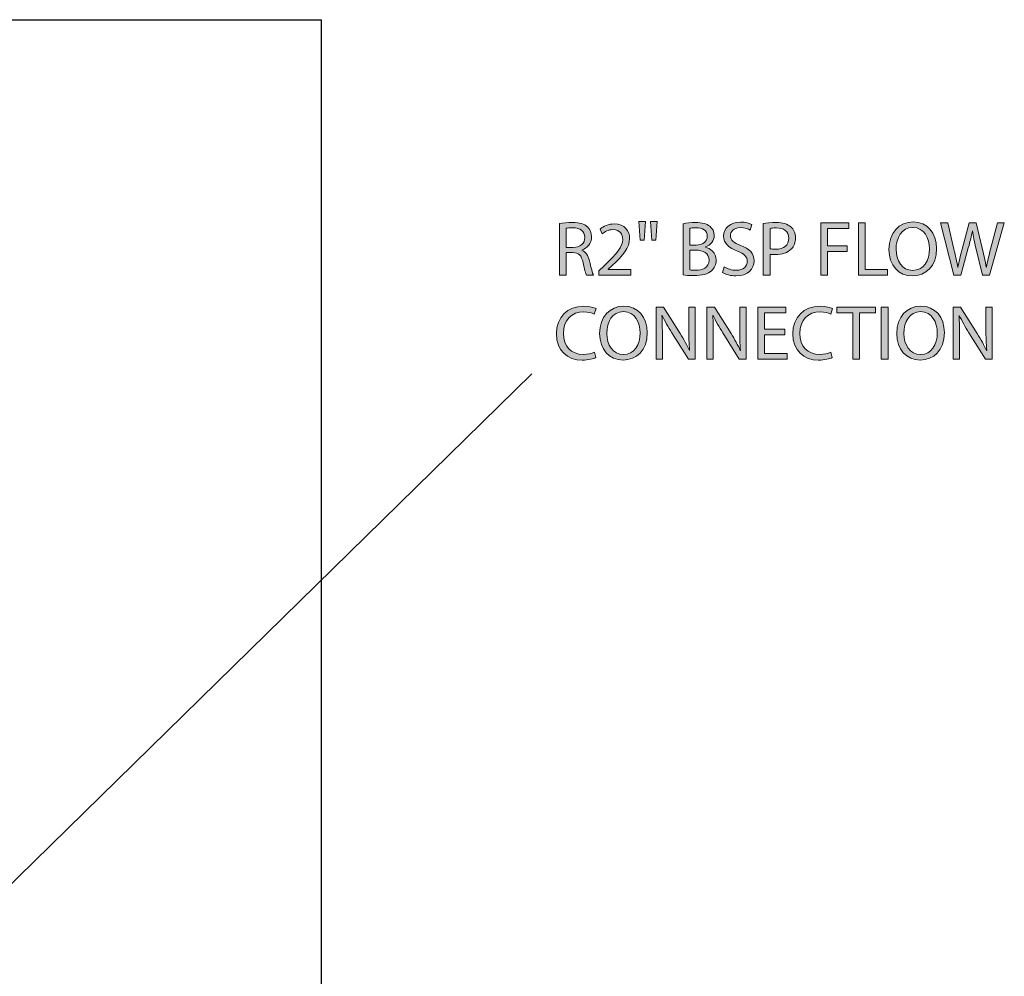
# Model space of a CAD drawing. Units: inches. Extents: x 2 to 209, y 23 to 274.
# Drawn here: x 135 to 187, y 223 to 274 of the extents above; entities that cross this region are included whole.
import ezdxf

# ---------------------------------------------------------------- set-up
doc = ezdxf.new("R2010")
doc.units = ezdxf.units.IN
doc.header["$MEASUREMENT"] = 0
doc.layers.add('PLANNING', color=7, linetype='Continuous')
doc.layers.add('STELTXT', color=7, linetype='Continuous')

# ---------------------------------------------------------------- blocks, each defined once
blk = doc.blocks.new('block 2')
at = {"layer": 'STELTXT', "color": 144, "lineweight": 25, "true_color": 0x0078c1}
blk.add_lwpolyline([(116.09, 210.357), (161.702, 255.029)], dxfattribs=at)
blk = doc.blocks.new('block 30')
at = {"layer": 'STELTXT', "true_color": 0x0078c1}
h = blk.add_hatch(color=144, dxfattribs=at)
h.dxf.hatch_style = 2
edge = h.paths.add_edge_path()
edge.add_spline(control_points=[(165.081, 255.886), (164.954, 255.82), (164.688, 255.755), (164.353, 255.755), (163.576, 255.755), (162.995, 256.246), (162.995, 257.154), (162.995, 258.021), (163.58, 258.602), (164.435, 258.602), (164.774, 258.602), (164.995, 258.529), (165.089, 258.479), (165.089, 258.479), (164.999, 258.189), (164.999, 258.189), (164.868, 258.254), (164.676, 258.304), (164.447, 258.304), (163.801, 258.304), (163.371, 257.89), (163.371, 257.166), (163.371, 256.487), (163.76, 256.057), (164.426, 256.057), (164.647, 256.057), (164.868, 256.103), (165.011, 256.172), (165.011, 256.172), (165.081, 255.886), (165.081, 255.886)], knot_values=[0, 0, 0, 0, 1, 1, 1, 2, 2, 2, 3, 3, 3, 4, 4, 4, 5, 5, 5, 6, 6, 6, 7, 7, 7, 8, 8, 8, 9, 9, 9, 10, 10, 10, 10], degree=3, periodic=1)
h = blk.add_hatch(color=144, dxfattribs=at)
h.dxf.hatch_style = 2
edge = h.paths.add_edge_path()
edge.add_spline(control_points=[(167.801, 257.207), (167.801, 256.262), (167.224, 255.755), (166.52, 255.755), (165.788, 255.755), (165.281, 256.323), (165.281, 257.158), (165.281, 258.034), (165.82, 258.606), (166.557, 258.606), (167.314, 258.606), (167.801, 258.029), (167.801, 257.207)], knot_values=[0, 0, 0, 0, 1, 1, 1, 2, 2, 2, 3, 3, 3, 4, 4, 4, 4], degree=3, periodic=1)
edge = h.paths.add_edge_path()
edge.add_spline(control_points=[(165.657, 257.166), (165.657, 256.573), (165.976, 256.045), (166.54, 256.045), (167.105, 256.045), (167.424, 256.565), (167.424, 257.191), (167.424, 257.743), (167.138, 258.316), (166.545, 258.316), (165.951, 258.316), (165.657, 257.768), (165.657, 257.166)], knot_values=[0, 0, 0, 0, 1, 1, 1, 2, 2, 2, 3, 3, 3, 4, 4, 4, 4], degree=3, periodic=1)
h = blk.add_hatch(color=144, dxfattribs=at)
h.dxf.hatch_style = 2
edge = h.paths.add_edge_path()
edge.add_spline(control_points=[(168.262, 255.8), (168.262, 255.8), (168.262, 258.557), (168.262, 258.557), (168.262, 258.557), (168.654, 258.557), (168.654, 258.557), (168.654, 258.557), (169.534, 257.162), (169.534, 257.162), (169.734, 256.839), (169.898, 256.548), (170.025, 256.266), (170.025, 256.266), (170.037, 256.27), (170.037, 256.27), (170.004, 256.638), (169.996, 256.974), (169.996, 257.403), (169.996, 257.403), (169.996, 258.557), (169.996, 258.557), (169.996, 258.557), (170.332, 258.557), (170.332, 258.557), (170.332, 258.557), (170.332, 255.8), (170.332, 255.8), (170.332, 255.8), (169.972, 255.8), (169.972, 255.8), (169.972, 255.8), (169.096, 257.199), (169.096, 257.199), (168.904, 257.506), (168.72, 257.821), (168.585, 258.119), (168.585, 258.119), (168.573, 258.115), (168.573, 258.115), (168.593, 257.768), (168.597, 257.436), (168.597, 256.978), (168.597, 256.978), (168.597, 255.8), (168.597, 255.8), (168.597, 255.8), (168.262, 255.8), (168.262, 255.8)], knot_values=[0, 0, 0, 0, 1, 1, 1, 2, 2, 2, 3, 3, 3, 4, 4, 4, 5, 5, 5, 6, 6, 6, 7, 7, 7, 8, 8, 8, 9, 9, 9, 10, 10, 10, 11, 11, 11, 12, 12, 12, 13, 13, 13, 14, 14, 14, 15, 15, 15, 16, 16, 16, 16], degree=3, periodic=1)
h = blk.add_hatch(color=144, dxfattribs=at)
h.dxf.hatch_style = 2
edge = h.paths.add_edge_path()
edge.add_spline(control_points=[(170.953, 255.8), (170.953, 255.8), (170.953, 258.557), (170.953, 258.557), (170.953, 258.557), (171.345, 258.557), (171.345, 258.557), (171.345, 258.557), (172.225, 257.162), (172.225, 257.162), (172.425, 256.839), (172.589, 256.548), (172.716, 256.266), (172.716, 256.266), (172.728, 256.27), (172.728, 256.27), (172.695, 256.638), (172.687, 256.974), (172.687, 257.403), (172.687, 257.403), (172.687, 258.557), (172.687, 258.557), (172.687, 258.557), (173.022, 258.557), (173.022, 258.557), (173.022, 258.557), (173.022, 255.8), (173.022, 255.8), (173.022, 255.8), (172.662, 255.8), (172.662, 255.8), (172.662, 255.8), (171.787, 257.199), (171.787, 257.199), (171.595, 257.506), (171.411, 257.821), (171.276, 258.119), (171.276, 258.119), (171.263, 258.115), (171.263, 258.115), (171.284, 257.768), (171.288, 257.436), (171.288, 256.978), (171.288, 256.978), (171.288, 255.8), (171.288, 255.8), (171.288, 255.8), (170.953, 255.8), (170.953, 255.8)], knot_values=[0, 0, 0, 0, 1, 1, 1, 2, 2, 2, 3, 3, 3, 4, 4, 4, 5, 5, 5, 6, 6, 6, 7, 7, 7, 8, 8, 8, 9, 9, 9, 10, 10, 10, 11, 11, 11, 12, 12, 12, 13, 13, 13, 14, 14, 14, 15, 15, 15, 16, 16, 16, 16], degree=3, periodic=1)
h = blk.add_hatch(color=144, dxfattribs=at)
h.dxf.hatch_style = 2
h.paths.add_polyline_path([(175.067, 257.092), (173.999, 257.092), (173.999, 256.098), (175.193, 256.098), (175.193, 255.8), (173.639, 255.8), (173.639, 258.557), (175.132, 258.557), (175.132, 258.258), (173.999, 258.258), (173.999, 257.387), (175.067, 257.387)])
h = blk.add_hatch(color=144, dxfattribs=at)
h.dxf.hatch_style = 2
edge = h.paths.add_edge_path()
edge.add_spline(control_points=[(177.578, 255.886), (177.451, 255.82), (177.185, 255.755), (176.849, 255.755), (176.072, 255.755), (175.491, 256.246), (175.491, 257.154), (175.491, 258.021), (176.076, 258.602), (176.931, 258.602), (177.271, 258.602), (177.492, 258.529), (177.586, 258.479), (177.586, 258.479), (177.496, 258.189), (177.496, 258.189), (177.365, 258.254), (177.173, 258.304), (176.944, 258.304), (176.297, 258.304), (175.868, 257.89), (175.868, 257.166), (175.868, 256.487), (176.256, 256.057), (176.923, 256.057), (177.144, 256.057), (177.365, 256.103), (177.508, 256.172), (177.508, 256.172), (177.578, 255.886), (177.578, 255.886)], knot_values=[0, 0, 0, 0, 1, 1, 1, 2, 2, 2, 3, 3, 3, 4, 4, 4, 5, 5, 5, 6, 6, 6, 7, 7, 7, 8, 8, 8, 9, 9, 9, 10, 10, 10, 10], degree=3, periodic=1)
h = blk.add_hatch(color=144, dxfattribs=at)
h.dxf.hatch_style = 2
h.paths.add_polyline_path([(178.665, 258.254), (177.826, 258.254), (177.826, 258.557), (179.868, 258.557), (179.868, 258.254), (179.025, 258.254), (179.025, 255.8), (178.665, 255.8)])
h = blk.add_hatch(color=144, dxfattribs=at)
h.dxf.hatch_style = 2
h.paths.add_polyline_path([(180.53, 258.557), (180.53, 255.8), (180.17, 255.8), (180.17, 258.557)])
h = blk.add_hatch(color=144, dxfattribs=at)
h.dxf.hatch_style = 2
edge = h.paths.add_edge_path()
edge.add_spline(control_points=[(183.507, 257.207), (183.507, 256.262), (182.93, 255.755), (182.227, 255.755), (181.495, 255.755), (180.987, 256.323), (180.987, 257.158), (180.987, 258.034), (181.527, 258.606), (182.264, 258.606), (183.021, 258.606), (183.507, 258.029), (183.507, 257.207)], knot_values=[0, 0, 0, 0, 1, 1, 1, 2, 2, 2, 3, 3, 3, 4, 4, 4, 4], degree=3, periodic=1)
edge = h.paths.add_edge_path()
edge.add_spline(control_points=[(181.364, 257.166), (181.364, 256.573), (181.683, 256.045), (182.247, 256.045), (182.812, 256.045), (183.131, 256.565), (183.131, 257.191), (183.131, 257.743), (182.845, 258.316), (182.251, 258.316), (181.658, 258.316), (181.364, 257.768), (181.364, 257.166)], knot_values=[0, 0, 0, 0, 1, 1, 1, 2, 2, 2, 3, 3, 3, 4, 4, 4, 4], degree=3, periodic=1)
h = blk.add_hatch(color=144, dxfattribs=at)
h.dxf.hatch_style = 2
edge = h.paths.add_edge_path()
edge.add_spline(control_points=[(183.968, 255.8), (183.968, 255.8), (183.968, 258.557), (183.968, 258.557), (183.968, 258.557), (184.361, 258.557), (184.361, 258.557), (184.361, 258.557), (185.241, 257.162), (185.241, 257.162), (185.441, 256.839), (185.605, 256.548), (185.732, 256.266), (185.732, 256.266), (185.744, 256.27), (185.744, 256.27), (185.711, 256.638), (185.703, 256.974), (185.703, 257.403), (185.703, 257.403), (185.703, 258.557), (185.703, 258.557), (185.703, 258.557), (186.039, 258.557), (186.039, 258.557), (186.039, 258.557), (186.039, 255.8), (186.039, 255.8), (186.039, 255.8), (185.679, 255.8), (185.679, 255.8), (185.679, 255.8), (184.803, 257.199), (184.803, 257.199), (184.611, 257.506), (184.427, 257.821), (184.292, 258.119), (184.292, 258.119), (184.28, 258.115), (184.28, 258.115), (184.3, 257.768), (184.304, 257.436), (184.304, 256.978), (184.304, 256.978), (184.304, 255.8), (184.304, 255.8), (184.304, 255.8), (183.968, 255.8), (183.968, 255.8)], knot_values=[0, 0, 0, 0, 1, 1, 1, 2, 2, 2, 3, 3, 3, 4, 4, 4, 5, 5, 5, 6, 6, 6, 7, 7, 7, 8, 8, 8, 9, 9, 9, 10, 10, 10, 11, 11, 11, 12, 12, 12, 13, 13, 13, 14, 14, 14, 15, 15, 15, 16, 16, 16, 16], degree=3, periodic=1)
at = {"layer": 'STELTXT', "lineweight": 0}
for points in [[(175.067, 257.092), (173.999, 257.092), (173.999, 256.098), (175.193, 256.098), (175.193, 255.8), (173.639, 255.8), (173.639, 258.557), (175.132, 258.557), (175.132, 258.258), (173.999, 258.258), (173.999, 257.387), (175.067, 257.387), (175.067, 257.092)], [(178.665, 258.254), (177.826, 258.254), (177.826, 258.557), (179.868, 258.557), (179.868, 258.254), (179.025, 258.254), (179.025, 255.8), (178.665, 255.8), (178.665, 258.254)], [(180.53, 258.557), (180.53, 255.8), (180.17, 255.8), (180.17, 258.557), (180.53, 258.557)]]:
    blk.add_lwpolyline(points, dxfattribs=at)
for points, knots in [([(165.081, 255.886), (164.954, 255.82), (164.688, 255.755), (164.353, 255.755), (163.576, 255.755), (162.995, 256.246), (162.995, 257.154), (162.995, 258.021), (163.58, 258.602), (164.435, 258.602), (164.774, 258.602), (164.995, 258.529), (165.089, 258.479), (165.089, 258.479), (164.999, 258.189), (164.999, 258.189), (164.868, 258.254), (164.676, 258.304), (164.447, 258.304), (163.801, 258.304), (163.371, 257.89), (163.371, 257.166), (163.371, 256.487), (163.76, 256.057), (164.426, 256.057), (164.647, 256.057), (164.868, 256.103), (165.011, 256.172), (165.011, 256.172), (165.081, 255.886), (165.081, 255.886)], [0, 0, 0, 0, 1, 1, 1, 2, 2, 2, 3, 3, 3, 4, 4, 4, 5, 5, 5, 6, 6, 6, 7, 7, 7, 8, 8, 8, 9, 9, 9, 10, 10, 10, 10]), ([(167.801, 257.207), (167.801, 256.262), (167.224, 255.755), (166.52, 255.755), (165.788, 255.755), (165.281, 256.323), (165.281, 257.158), (165.281, 258.034), (165.82, 258.606), (166.557, 258.606), (167.314, 258.606), (167.801, 258.029), (167.801, 257.207)], [0, 0, 0, 0, 1, 1, 1, 2, 2, 2, 3, 3, 3, 4, 4, 4, 4]), ([(165.657, 257.166), (165.657, 256.573), (165.976, 256.045), (166.54, 256.045), (167.105, 256.045), (167.424, 256.565), (167.424, 257.191), (167.424, 257.743), (167.138, 258.316), (166.545, 258.316), (165.951, 258.316), (165.657, 257.768), (165.657, 257.166)], [0, 0, 0, 0, 1, 1, 1, 2, 2, 2, 3, 3, 3, 4, 4, 4, 4]), ([(168.262, 255.8), (168.262, 255.8), (168.262, 258.557), (168.262, 258.557), (168.262, 258.557), (168.654, 258.557), (168.654, 258.557), (168.654, 258.557), (169.534, 257.162), (169.534, 257.162), (169.734, 256.839), (169.898, 256.548), (170.025, 256.266), (170.025, 256.266), (170.037, 256.27), (170.037, 256.27), (170.004, 256.638), (169.996, 256.974), (169.996, 257.403), (169.996, 257.403), (169.996, 258.557), (169.996, 258.557), (169.996, 258.557), (170.332, 258.557), (170.332, 258.557), (170.332, 258.557), (170.332, 255.8), (170.332, 255.8), (170.332, 255.8), (169.972, 255.8), (169.972, 255.8), (169.972, 255.8), (169.096, 257.199), (169.096, 257.199), (168.904, 257.506), (168.72, 257.821), (168.585, 258.119), (168.585, 258.119), (168.573, 258.115), (168.573, 258.115), (168.593, 257.768), (168.597, 257.436), (168.597, 256.978), (168.597, 256.978), (168.597, 255.8), (168.597, 255.8), (168.597, 255.8), (168.262, 255.8), (168.262, 255.8)], [0, 0, 0, 0, 1, 1, 1, 2, 2, 2, 3, 3, 3, 4, 4, 4, 5, 5, 5, 6, 6, 6, 7, 7, 7, 8, 8, 8, 9, 9, 9, 10, 10, 10, 11, 11, 11, 12, 12, 12, 13, 13, 13, 14, 14, 14, 15, 15, 15, 16, 16, 16, 16]), ([(170.953, 255.8), (170.953, 255.8), (170.953, 258.557), (170.953, 258.557), (170.953, 258.557), (171.345, 258.557), (171.345, 258.557), (171.345, 258.557), (172.225, 257.162), (172.225, 257.162), (172.425, 256.839), (172.589, 256.548), (172.716, 256.266), (172.716, 256.266), (172.728, 256.27), (172.728, 256.27), (172.695, 256.638), (172.687, 256.974), (172.687, 257.403), (172.687, 257.403), (172.687, 258.557), (172.687, 258.557), (172.687, 258.557), (173.022, 258.557), (173.022, 258.557), (173.022, 258.557), (173.022, 255.8), (173.022, 255.8), (173.022, 255.8), (172.662, 255.8), (172.662, 255.8), (172.662, 255.8), (171.787, 257.199), (171.787, 257.199), (171.595, 257.506), (171.411, 257.821), (171.276, 258.119), (171.276, 258.119), (171.263, 258.115), (171.263, 258.115), (171.284, 257.768), (171.288, 257.436), (171.288, 256.978), (171.288, 256.978), (171.288, 255.8), (171.288, 255.8), (171.288, 255.8), (170.953, 255.8), (170.953, 255.8)], [0, 0, 0, 0, 1, 1, 1, 2, 2, 2, 3, 3, 3, 4, 4, 4, 5, 5, 5, 6, 6, 6, 7, 7, 7, 8, 8, 8, 9, 9, 9, 10, 10, 10, 11, 11, 11, 12, 12, 12, 13, 13, 13, 14, 14, 14, 15, 15, 15, 16, 16, 16, 16]), ([(177.578, 255.886), (177.451, 255.82), (177.185, 255.755), (176.849, 255.755), (176.072, 255.755), (175.491, 256.246), (175.491, 257.154), (175.491, 258.021), (176.076, 258.602), (176.931, 258.602), (177.271, 258.602), (177.492, 258.529), (177.586, 258.479), (177.586, 258.479), (177.496, 258.189), (177.496, 258.189), (177.365, 258.254), (177.173, 258.304), (176.944, 258.304), (176.297, 258.304), (175.868, 257.89), (175.868, 257.166), (175.868, 256.487), (176.256, 256.057), (176.923, 256.057), (177.144, 256.057), (177.365, 256.103), (177.508, 256.172), (177.508, 256.172), (177.578, 255.886), (177.578, 255.886)], [0, 0, 0, 0, 1, 1, 1, 2, 2, 2, 3, 3, 3, 4, 4, 4, 5, 5, 5, 6, 6, 6, 7, 7, 7, 8, 8, 8, 9, 9, 9, 10, 10, 10, 10]), ([(183.507, 257.207), (183.507, 256.262), (182.93, 255.755), (182.227, 255.755), (181.495, 255.755), (180.987, 256.323), (180.987, 257.158), (180.987, 258.034), (181.527, 258.606), (182.264, 258.606), (183.021, 258.606), (183.507, 258.029), (183.507, 257.207)], [0, 0, 0, 0, 1, 1, 1, 2, 2, 2, 3, 3, 3, 4, 4, 4, 4]), ([(181.364, 257.166), (181.364, 256.573), (181.683, 256.045), (182.247, 256.045), (182.812, 256.045), (183.131, 256.565), (183.131, 257.191), (183.131, 257.743), (182.845, 258.316), (182.251, 258.316), (181.658, 258.316), (181.364, 257.768), (181.364, 257.166)], [0, 0, 0, 0, 1, 1, 1, 2, 2, 2, 3, 3, 3, 4, 4, 4, 4]), ([(183.968, 255.8), (183.968, 255.8), (183.968, 258.557), (183.968, 258.557), (183.968, 258.557), (184.361, 258.557), (184.361, 258.557), (184.361, 258.557), (185.241, 257.162), (185.241, 257.162), (185.441, 256.839), (185.605, 256.548), (185.732, 256.266), (185.732, 256.266), (185.744, 256.27), (185.744, 256.27), (185.711, 256.638), (185.703, 256.974), (185.703, 257.403), (185.703, 257.403), (185.703, 258.557), (185.703, 258.557), (185.703, 258.557), (186.039, 258.557), (186.039, 258.557), (186.039, 258.557), (186.039, 255.8), (186.039, 255.8), (186.039, 255.8), (185.679, 255.8), (185.679, 255.8), (185.679, 255.8), (184.803, 257.199), (184.803, 257.199), (184.611, 257.506), (184.427, 257.821), (184.292, 258.119), (184.292, 258.119), (184.28, 258.115), (184.28, 258.115), (184.3, 257.768), (184.304, 257.436), (184.304, 256.978), (184.304, 256.978), (184.304, 255.8), (184.304, 255.8), (184.304, 255.8), (183.968, 255.8), (183.968, 255.8)], [0, 0, 0, 0, 1, 1, 1, 2, 2, 2, 3, 3, 3, 4, 4, 4, 5, 5, 5, 6, 6, 6, 7, 7, 7, 8, 8, 8, 9, 9, 9, 10, 10, 10, 11, 11, 11, 12, 12, 12, 13, 13, 13, 14, 14, 14, 15, 15, 15, 16, 16, 16, 16])]:
    blk.add_open_spline(points, degree=3, knots=knots, dxfattribs=at)
blk = doc.blocks.new('block 29')
at = {"layer": 'STELTXT'}
blk.add_blockref('block 30', (0, 0), dxfattribs=at)
blk = doc.blocks.new('block 32')
at = {"layer": 'STELTXT', "true_color": 0x0078c1}
h = blk.add_hatch(color=144, dxfattribs=at)
h.dxf.hatch_style = 2
edge = h.paths.add_edge_path()
edge.add_spline(control_points=[(163.158, 262.969), (163.338, 263.002), (163.6, 263.026), (163.842, 263.026), (164.222, 263.026), (164.472, 262.953), (164.639, 262.802), (164.774, 262.679), (164.856, 262.491), (164.856, 262.274), (164.856, 261.914), (164.627, 261.672), (164.341, 261.574), (164.341, 261.574), (164.341, 261.562), (164.341, 261.562), (164.549, 261.488), (164.676, 261.292), (164.741, 261.006), (164.832, 260.621), (164.897, 260.355), (164.954, 260.249), (164.954, 260.249), (164.586, 260.249), (164.586, 260.249), (164.541, 260.331), (164.48, 260.564), (164.406, 260.907), (164.324, 261.288), (164.173, 261.431), (163.85, 261.443), (163.85, 261.443), (163.514, 261.443), (163.514, 261.443), (163.514, 261.443), (163.514, 260.249), (163.514, 260.249), (163.514, 260.249), (163.158, 260.249), (163.158, 260.249), (163.158, 260.249), (163.158, 262.969), (163.158, 262.969)], knot_values=[0, 0, 0, 0, 1, 1, 1, 2, 2, 2, 3, 3, 3, 4, 4, 4, 5, 5, 5, 6, 6, 6, 7, 7, 7, 8, 8, 8, 9, 9, 9, 10, 10, 10, 11, 11, 11, 12, 12, 12, 13, 13, 13, 14, 14, 14, 14], degree=3, periodic=1)
edge = h.paths.add_edge_path()
edge.add_spline(control_points=[(163.514, 261.713), (163.514, 261.713), (163.878, 261.713), (163.878, 261.713), (164.259, 261.713), (164.5, 261.922), (164.5, 262.237), (164.5, 262.593), (164.243, 262.748), (163.866, 262.748), (163.694, 262.748), (163.576, 262.736), (163.514, 262.72), (163.514, 262.72), (163.514, 261.713), (163.514, 261.713)], knot_values=[0, 0, 0, 0, 1, 1, 1, 2, 2, 2, 3, 3, 3, 4, 4, 4, 5, 5, 5, 5], degree=3, periodic=1)
h = blk.add_hatch(color=144, dxfattribs=at)
h.dxf.hatch_style = 2
edge = h.paths.add_edge_path()
edge.add_spline(control_points=[(165.232, 260.249), (165.232, 260.249), (165.232, 260.47), (165.232, 260.47), (165.232, 260.47), (165.514, 260.744), (165.514, 260.744), (166.193, 261.39), (166.504, 261.734), (166.504, 262.135), (166.504, 262.405), (166.377, 262.654), (165.98, 262.654), (165.739, 262.654), (165.538, 262.531), (165.416, 262.429), (165.416, 262.429), (165.301, 262.683), (165.301, 262.683), (165.481, 262.834), (165.747, 262.953), (166.05, 262.953), (166.622, 262.953), (166.864, 262.56), (166.864, 262.18), (166.864, 261.689), (166.508, 261.292), (165.947, 260.752), (165.947, 260.752), (165.739, 260.556), (165.739, 260.556), (165.739, 260.556), (165.739, 260.547), (165.739, 260.547), (165.739, 260.547), (166.929, 260.547), (166.929, 260.547), (166.929, 260.547), (166.929, 260.249), (166.929, 260.249), (166.929, 260.249), (165.232, 260.249), (165.232, 260.249)], knot_values=[0, 0, 0, 0, 1, 1, 1, 2, 2, 2, 3, 3, 3, 4, 4, 4, 5, 5, 5, 6, 6, 6, 7, 7, 7, 8, 8, 8, 9, 9, 9, 10, 10, 10, 11, 11, 11, 12, 12, 12, 13, 13, 13, 14, 14, 14, 14], degree=3, periodic=1)
h = blk.add_hatch(color=144, dxfattribs=at)
h.dxf.hatch_style = 2
h.paths.add_polyline_path([(167.71, 263.08), (167.64, 262.098), (167.419, 262.098), (167.354, 263.08)])
h.paths.add_polyline_path([(168.319, 263.08), (168.25, 262.098), (168.033, 262.098), (167.963, 263.08)])
h = blk.add_hatch(color=144, dxfattribs=at)
h.dxf.hatch_style = 2
edge = h.paths.add_edge_path()
edge.add_spline(control_points=[(169.701, 262.965), (169.856, 263.002), (170.106, 263.026), (170.351, 263.026), (170.707, 263.026), (170.936, 262.965), (171.104, 262.826), (171.247, 262.72), (171.337, 262.556), (171.337, 262.339), (171.337, 262.069), (171.158, 261.836), (170.871, 261.734), (170.871, 261.734), (170.871, 261.721), (170.871, 261.721), (171.133, 261.66), (171.44, 261.443), (171.44, 261.034), (171.44, 260.797), (171.346, 260.613), (171.202, 260.482), (171.014, 260.306), (170.703, 260.224), (170.253, 260.224), (170.008, 260.224), (169.82, 260.24), (169.701, 260.257), (169.701, 260.257), (169.701, 262.965), (169.701, 262.965)], knot_values=[0, 0, 0, 0, 1, 1, 1, 2, 2, 2, 3, 3, 3, 4, 4, 4, 5, 5, 5, 6, 6, 6, 7, 7, 7, 8, 8, 8, 9, 9, 9, 10, 10, 10, 10], degree=3, periodic=1)
edge = h.paths.add_edge_path()
edge.add_spline(control_points=[(170.057, 261.836), (170.057, 261.836), (170.38, 261.836), (170.38, 261.836), (170.752, 261.836), (170.973, 262.036), (170.973, 262.302), (170.973, 262.622), (170.732, 262.753), (170.372, 262.753), (170.208, 262.753), (170.114, 262.74), (170.057, 262.728), (170.057, 262.728), (170.057, 261.836), (170.057, 261.836)], knot_values=[0, 0, 0, 0, 1, 1, 1, 2, 2, 2, 3, 3, 3, 4, 4, 4, 5, 5, 5, 5], degree=3, periodic=1)
edge = h.paths.add_edge_path()
edge.add_spline(control_points=[(170.057, 260.519), (170.131, 260.506), (170.229, 260.502), (170.355, 260.502), (170.724, 260.502), (171.063, 260.637), (171.063, 261.038), (171.063, 261.41), (170.74, 261.57), (170.351, 261.57), (170.351, 261.57), (170.057, 261.57), (170.057, 261.57), (170.057, 261.57), (170.057, 260.519), (170.057, 260.519)], knot_values=[0, 0, 0, 0, 1, 1, 1, 2, 2, 2, 3, 3, 3, 4, 4, 4, 5, 5, 5, 5], degree=3, periodic=1)
h = blk.add_hatch(color=144, dxfattribs=at)
h.dxf.hatch_style = 2
edge = h.paths.add_edge_path()
edge.add_spline(control_points=[(171.872, 260.682), (172.032, 260.58), (172.261, 260.502), (172.507, 260.502), (172.871, 260.502), (173.083, 260.695), (173.083, 260.973), (173.083, 261.226), (172.936, 261.378), (172.564, 261.517), (172.114, 261.68), (171.836, 261.918), (171.836, 262.302), (171.836, 262.732), (172.191, 263.051), (172.727, 263.051), (173.005, 263.051), (173.214, 262.985), (173.333, 262.916), (173.333, 262.916), (173.235, 262.625), (173.235, 262.625), (173.149, 262.679), (172.965, 262.756), (172.715, 262.756), (172.339, 262.756), (172.196, 262.531), (172.196, 262.343), (172.196, 262.086), (172.363, 261.959), (172.744, 261.811), (173.21, 261.632), (173.443, 261.407), (173.443, 261.001), (173.443, 260.576), (173.133, 260.204), (172.482, 260.204), (172.216, 260.204), (171.925, 260.286), (171.778, 260.384), (171.778, 260.384), (171.872, 260.682), (171.872, 260.682)], knot_values=[0, 0, 0, 0, 1, 1, 1, 2, 2, 2, 3, 3, 3, 4, 4, 4, 5, 5, 5, 6, 6, 6, 7, 7, 7, 8, 8, 8, 9, 9, 9, 10, 10, 10, 11, 11, 11, 12, 12, 12, 13, 13, 13, 14, 14, 14, 14], degree=3, periodic=1)
h = blk.add_hatch(color=144, dxfattribs=at)
h.dxf.hatch_style = 2
edge = h.paths.add_edge_path()
edge.add_spline(control_points=[(173.934, 262.973), (174.105, 263.002), (174.33, 263.026), (174.617, 263.026), (174.968, 263.026), (175.226, 262.945), (175.39, 262.797), (175.537, 262.666), (175.631, 262.466), (175.631, 262.221), (175.631, 261.971), (175.558, 261.775), (175.418, 261.632), (175.226, 261.431), (174.923, 261.329), (174.576, 261.329), (174.469, 261.329), (174.371, 261.333), (174.289, 261.353), (174.289, 261.353), (174.289, 260.249), (174.289, 260.249), (174.289, 260.249), (173.934, 260.249), (173.934, 260.249), (173.934, 260.249), (173.934, 262.973), (173.934, 262.973)], knot_values=[0, 0, 0, 0, 1, 1, 1, 2, 2, 2, 3, 3, 3, 4, 4, 4, 5, 5, 5, 6, 6, 6, 7, 7, 7, 8, 8, 8, 9, 9, 9, 9], degree=3, periodic=1)
edge = h.paths.add_edge_path()
edge.add_spline(control_points=[(174.289, 261.644), (174.367, 261.623), (174.465, 261.615), (174.584, 261.615), (175.014, 261.615), (175.275, 261.828), (175.275, 262.2), (175.275, 262.568), (175.014, 262.744), (174.625, 262.744), (174.469, 262.744), (174.351, 262.732), (174.289, 262.716), (174.289, 262.716), (174.289, 261.644), (174.289, 261.644)], knot_values=[0, 0, 0, 0, 1, 1, 1, 2, 2, 2, 3, 3, 3, 4, 4, 4, 5, 5, 5, 5], degree=3, periodic=1)
h = blk.add_hatch(color=144, dxfattribs=at)
h.dxf.hatch_style = 2
h.paths.add_polyline_path([(176.972, 263.006), (178.457, 263.006), (178.457, 262.707), (177.332, 262.707), (177.332, 261.791), (178.371, 261.791), (178.371, 261.497), (177.332, 261.497), (177.332, 260.249), (176.972, 260.249)])
h = blk.add_hatch(color=144, dxfattribs=at)
h.dxf.hatch_style = 2
h.paths.add_polyline_path([(178.963, 263.006), (179.323, 263.006), (179.323, 260.547), (180.501, 260.547), (180.501, 260.249), (178.963, 260.249)])
h = blk.add_hatch(color=144, dxfattribs=at)
h.dxf.hatch_style = 2
edge = h.paths.add_edge_path()
edge.add_spline(control_points=[(183.094, 261.656), (183.094, 260.711), (182.517, 260.204), (181.814, 260.204), (181.081, 260.204), (180.574, 260.772), (180.574, 261.607), (180.574, 262.483), (181.114, 263.055), (181.851, 263.055), (182.608, 263.055), (183.094, 262.478), (183.094, 261.656)], knot_values=[0, 0, 0, 0, 1, 1, 1, 2, 2, 2, 3, 3, 3, 4, 4, 4, 4], degree=3, periodic=1)
edge = h.paths.add_edge_path()
edge.add_spline(control_points=[(180.951, 261.615), (180.951, 261.022), (181.27, 260.494), (181.834, 260.494), (182.399, 260.494), (182.718, 261.014), (182.718, 261.64), (182.718, 262.192), (182.432, 262.765), (181.838, 262.765), (181.245, 262.765), (180.951, 262.217), (180.951, 261.615)], knot_values=[0, 0, 0, 0, 1, 1, 1, 2, 2, 2, 3, 3, 3, 4, 4, 4, 4], degree=3, periodic=1)
h = blk.add_hatch(color=144, dxfattribs=at)
h.dxf.hatch_style = 2
edge = h.paths.add_edge_path()
edge.add_spline(control_points=[(184.005, 260.249), (184.005, 260.249), (183.306, 263.006), (183.306, 263.006), (183.306, 263.006), (183.682, 263.006), (183.682, 263.006), (183.682, 263.006), (184.009, 261.611), (184.009, 261.611), (184.091, 261.267), (184.165, 260.924), (184.214, 260.658), (184.214, 260.658), (184.222, 260.658), (184.222, 260.658), (184.267, 260.932), (184.353, 261.259), (184.447, 261.615), (184.447, 261.615), (184.816, 263.006), (184.816, 263.006), (184.816, 263.006), (185.188, 263.006), (185.188, 263.006), (185.188, 263.006), (185.523, 261.607), (185.523, 261.607), (185.601, 261.279), (185.674, 260.952), (185.715, 260.662), (185.715, 260.662), (185.724, 260.662), (185.724, 260.662), (185.781, 260.965), (185.859, 261.272), (185.945, 261.615), (185.945, 261.615), (186.309, 263.006), (186.309, 263.006), (186.309, 263.006), (186.673, 263.006), (186.673, 263.006), (186.673, 263.006), (185.891, 260.249), (185.891, 260.249), (185.891, 260.249), (185.519, 260.249), (185.519, 260.249), (185.519, 260.249), (185.171, 261.685), (185.171, 261.685), (185.085, 262.036), (185.028, 262.306), (184.991, 262.585), (184.991, 262.585), (184.983, 262.585), (184.983, 262.585), (184.938, 262.311), (184.873, 262.041), (184.77, 261.685), (184.77, 261.685), (184.378, 260.249), (184.378, 260.249), (184.378, 260.249), (184.005, 260.249), (184.005, 260.249)], knot_values=[0, 0, 0, 0, 1, 1, 1, 2, 2, 2, 3, 3, 3, 4, 4, 4, 5, 5, 5, 6, 6, 6, 7, 7, 7, 8, 8, 8, 9, 9, 9, 10, 10, 10, 11, 11, 11, 12, 12, 12, 13, 13, 13, 14, 14, 14, 15, 15, 15, 16, 16, 16, 17, 17, 17, 18, 18, 18, 19, 19, 19, 20, 20, 20, 21, 21, 21, 22, 22, 22, 22], degree=3, periodic=1)
at = {"layer": 'STELTXT', "lineweight": 0}
for points in [[(167.71, 263.08), (167.64, 262.098), (167.419, 262.098), (167.354, 263.08), (167.71, 263.08)], [(168.319, 263.08), (168.25, 262.098), (168.033, 262.098), (167.963, 263.08), (168.319, 263.08)], [(176.972, 263.006), (178.457, 263.006), (178.457, 262.707), (177.332, 262.707), (177.332, 261.791), (178.371, 261.791), (178.371, 261.497), (177.332, 261.497), (177.332, 260.249), (176.972, 260.249), (176.972, 263.006)], [(178.963, 263.006), (179.323, 263.006), (179.323, 260.547), (180.501, 260.547), (180.501, 260.249), (178.963, 260.249), (178.963, 263.006)]]:
    blk.add_lwpolyline(points, dxfattribs=at)
for points, knots in [([(163.158, 262.969), (163.338, 263.002), (163.6, 263.026), (163.842, 263.026), (164.222, 263.026), (164.472, 262.953), (164.639, 262.802), (164.774, 262.679), (164.856, 262.491), (164.856, 262.274), (164.856, 261.914), (164.627, 261.672), (164.341, 261.574), (164.341, 261.574), (164.341, 261.562), (164.341, 261.562), (164.549, 261.488), (164.676, 261.292), (164.741, 261.006), (164.832, 260.621), (164.897, 260.355), (164.954, 260.249), (164.954, 260.249), (164.586, 260.249), (164.586, 260.249), (164.541, 260.331), (164.48, 260.564), (164.406, 260.907), (164.324, 261.288), (164.173, 261.431), (163.85, 261.443), (163.85, 261.443), (163.514, 261.443), (163.514, 261.443), (163.514, 261.443), (163.514, 260.249), (163.514, 260.249), (163.514, 260.249), (163.158, 260.249), (163.158, 260.249), (163.158, 260.249), (163.158, 262.969), (163.158, 262.969)], [0, 0, 0, 0, 1, 1, 1, 2, 2, 2, 3, 3, 3, 4, 4, 4, 5, 5, 5, 6, 6, 6, 7, 7, 7, 8, 8, 8, 9, 9, 9, 10, 10, 10, 11, 11, 11, 12, 12, 12, 13, 13, 13, 14, 14, 14, 14]), ([(165.232, 260.249), (165.232, 260.249), (165.232, 260.47), (165.232, 260.47), (165.232, 260.47), (165.514, 260.744), (165.514, 260.744), (166.193, 261.39), (166.504, 261.734), (166.504, 262.135), (166.504, 262.405), (166.377, 262.654), (165.98, 262.654), (165.739, 262.654), (165.538, 262.531), (165.416, 262.429), (165.416, 262.429), (165.301, 262.683), (165.301, 262.683), (165.481, 262.834), (165.747, 262.953), (166.05, 262.953), (166.622, 262.953), (166.864, 262.56), (166.864, 262.18), (166.864, 261.689), (166.508, 261.292), (165.947, 260.752), (165.947, 260.752), (165.739, 260.556), (165.739, 260.556), (165.739, 260.556), (165.739, 260.547), (165.739, 260.547), (165.739, 260.547), (166.929, 260.547), (166.929, 260.547), (166.929, 260.547), (166.929, 260.249), (166.929, 260.249), (166.929, 260.249), (165.232, 260.249), (165.232, 260.249)], [0, 0, 0, 0, 1, 1, 1, 2, 2, 2, 3, 3, 3, 4, 4, 4, 5, 5, 5, 6, 6, 6, 7, 7, 7, 8, 8, 8, 9, 9, 9, 10, 10, 10, 11, 11, 11, 12, 12, 12, 13, 13, 13, 14, 14, 14, 14]), ([(169.701, 262.965), (169.856, 263.002), (170.106, 263.026), (170.351, 263.026), (170.707, 263.026), (170.936, 262.965), (171.104, 262.826), (171.247, 262.72), (171.337, 262.556), (171.337, 262.339), (171.337, 262.069), (171.158, 261.836), (170.871, 261.734), (170.871, 261.734), (170.871, 261.721), (170.871, 261.721), (171.133, 261.66), (171.44, 261.443), (171.44, 261.034), (171.44, 260.797), (171.346, 260.613), (171.202, 260.482), (171.014, 260.306), (170.703, 260.224), (170.253, 260.224), (170.008, 260.224), (169.82, 260.24), (169.701, 260.257), (169.701, 260.257), (169.701, 262.965), (169.701, 262.965)], [0, 0, 0, 0, 1, 1, 1, 2, 2, 2, 3, 3, 3, 4, 4, 4, 5, 5, 5, 6, 6, 6, 7, 7, 7, 8, 8, 8, 9, 9, 9, 10, 10, 10, 10]), ([(171.872, 260.682), (172.032, 260.58), (172.261, 260.502), (172.507, 260.502), (172.871, 260.502), (173.083, 260.695), (173.083, 260.973), (173.083, 261.226), (172.936, 261.378), (172.564, 261.517), (172.114, 261.68), (171.836, 261.918), (171.836, 262.302), (171.836, 262.732), (172.191, 263.051), (172.727, 263.051), (173.005, 263.051), (173.214, 262.985), (173.333, 262.916), (173.333, 262.916), (173.235, 262.625), (173.235, 262.625), (173.149, 262.679), (172.965, 262.756), (172.715, 262.756), (172.339, 262.756), (172.196, 262.531), (172.196, 262.343), (172.196, 262.086), (172.363, 261.959), (172.744, 261.811), (173.21, 261.632), (173.443, 261.407), (173.443, 261.001), (173.443, 260.576), (173.133, 260.204), (172.482, 260.204), (172.216, 260.204), (171.925, 260.286), (171.778, 260.384), (171.778, 260.384), (171.872, 260.682), (171.872, 260.682)], [0, 0, 0, 0, 1, 1, 1, 2, 2, 2, 3, 3, 3, 4, 4, 4, 5, 5, 5, 6, 6, 6, 7, 7, 7, 8, 8, 8, 9, 9, 9, 10, 10, 10, 11, 11, 11, 12, 12, 12, 13, 13, 13, 14, 14, 14, 14]), ([(173.934, 262.973), (174.105, 263.002), (174.33, 263.026), (174.617, 263.026), (174.968, 263.026), (175.226, 262.945), (175.39, 262.797), (175.537, 262.666), (175.631, 262.466), (175.631, 262.221), (175.631, 261.971), (175.558, 261.775), (175.418, 261.632), (175.226, 261.431), (174.923, 261.329), (174.576, 261.329), (174.469, 261.329), (174.371, 261.333), (174.289, 261.353), (174.289, 261.353), (174.289, 260.249), (174.289, 260.249), (174.289, 260.249), (173.934, 260.249), (173.934, 260.249), (173.934, 260.249), (173.934, 262.973), (173.934, 262.973)], [0, 0, 0, 0, 1, 1, 1, 2, 2, 2, 3, 3, 3, 4, 4, 4, 5, 5, 5, 6, 6, 6, 7, 7, 7, 8, 8, 8, 9, 9, 9, 9]), ([(183.094, 261.656), (183.094, 260.711), (182.517, 260.204), (181.814, 260.204), (181.081, 260.204), (180.574, 260.772), (180.574, 261.607), (180.574, 262.483), (181.114, 263.055), (181.851, 263.055), (182.608, 263.055), (183.094, 262.478), (183.094, 261.656)], [0, 0, 0, 0, 1, 1, 1, 2, 2, 2, 3, 3, 3, 4, 4, 4, 4]), ([(184.005, 260.249), (184.005, 260.249), (183.306, 263.006), (183.306, 263.006), (183.306, 263.006), (183.682, 263.006), (183.682, 263.006), (183.682, 263.006), (184.009, 261.611), (184.009, 261.611), (184.091, 261.267), (184.165, 260.924), (184.214, 260.658), (184.214, 260.658), (184.222, 260.658), (184.222, 260.658), (184.267, 260.932), (184.353, 261.259), (184.447, 261.615), (184.447, 261.615), (184.816, 263.006), (184.816, 263.006), (184.816, 263.006), (185.188, 263.006), (185.188, 263.006), (185.188, 263.006), (185.523, 261.607), (185.523, 261.607), (185.601, 261.279), (185.674, 260.952), (185.715, 260.662), (185.715, 260.662), (185.724, 260.662), (185.724, 260.662), (185.781, 260.965), (185.859, 261.272), (185.945, 261.615), (185.945, 261.615), (186.309, 263.006), (186.309, 263.006), (186.309, 263.006), (186.673, 263.006), (186.673, 263.006), (186.673, 263.006), (185.891, 260.249), (185.891, 260.249), (185.891, 260.249), (185.519, 260.249), (185.519, 260.249), (185.519, 260.249), (185.171, 261.685), (185.171, 261.685), (185.085, 262.036), (185.028, 262.306), (184.991, 262.585), (184.991, 262.585), (184.983, 262.585), (184.983, 262.585), (184.938, 262.311), (184.873, 262.041), (184.77, 261.685), (184.77, 261.685), (184.378, 260.249), (184.378, 260.249), (184.378, 260.249), (184.005, 260.249), (184.005, 260.249)], [0, 0, 0, 0, 1, 1, 1, 2, 2, 2, 3, 3, 3, 4, 4, 4, 5, 5, 5, 6, 6, 6, 7, 7, 7, 8, 8, 8, 9, 9, 9, 10, 10, 10, 11, 11, 11, 12, 12, 12, 13, 13, 13, 14, 14, 14, 15, 15, 15, 16, 16, 16, 17, 17, 17, 18, 18, 18, 19, 19, 19, 20, 20, 20, 21, 21, 21, 22, 22, 22, 22]), ([(163.514, 261.713), (163.514, 261.713), (163.878, 261.713), (163.878, 261.713), (164.259, 261.713), (164.5, 261.922), (164.5, 262.237), (164.5, 262.593), (164.243, 262.748), (163.866, 262.748), (163.694, 262.748), (163.576, 262.736), (163.514, 262.72), (163.514, 262.72), (163.514, 261.713), (163.514, 261.713)], [0, 0, 0, 0, 1, 1, 1, 2, 2, 2, 3, 3, 3, 4, 4, 4, 5, 5, 5, 5]), ([(170.057, 261.836), (170.057, 261.836), (170.38, 261.836), (170.38, 261.836), (170.752, 261.836), (170.973, 262.036), (170.973, 262.302), (170.973, 262.622), (170.732, 262.753), (170.372, 262.753), (170.208, 262.753), (170.114, 262.74), (170.057, 262.728), (170.057, 262.728), (170.057, 261.836), (170.057, 261.836)], [0, 0, 0, 0, 1, 1, 1, 2, 2, 2, 3, 3, 3, 4, 4, 4, 5, 5, 5, 5]), ([(174.289, 261.644), (174.367, 261.623), (174.465, 261.615), (174.584, 261.615), (175.014, 261.615), (175.275, 261.828), (175.275, 262.2), (175.275, 262.568), (175.014, 262.744), (174.625, 262.744), (174.469, 262.744), (174.351, 262.732), (174.289, 262.716), (174.289, 262.716), (174.289, 261.644), (174.289, 261.644)], [0, 0, 0, 0, 1, 1, 1, 2, 2, 2, 3, 3, 3, 4, 4, 4, 5, 5, 5, 5]), ([(180.951, 261.615), (180.951, 261.022), (181.27, 260.494), (181.834, 260.494), (182.399, 260.494), (182.718, 261.014), (182.718, 261.64), (182.718, 262.192), (182.432, 262.765), (181.838, 262.765), (181.245, 262.765), (180.951, 262.217), (180.951, 261.615)], [0, 0, 0, 0, 1, 1, 1, 2, 2, 2, 3, 3, 3, 4, 4, 4, 4]), ([(170.057, 260.519), (170.131, 260.506), (170.229, 260.502), (170.355, 260.502), (170.724, 260.502), (171.063, 260.637), (171.063, 261.038), (171.063, 261.41), (170.74, 261.57), (170.351, 261.57), (170.351, 261.57), (170.057, 261.57), (170.057, 261.57), (170.057, 261.57), (170.057, 260.519), (170.057, 260.519)], [0, 0, 0, 0, 1, 1, 1, 2, 2, 2, 3, 3, 3, 4, 4, 4, 5, 5, 5, 5])]:
    blk.add_open_spline(points, degree=3, knots=knots, dxfattribs=at)
blk = doc.blocks.new('block 31')
at = {"layer": 'STELTXT'}
blk.add_blockref('block 32', (0, 0), dxfattribs=at)

msp = doc.modelspace()

# ---------------------------------------------------------------- linework, layer by layer
at = {"layer": 'PLANNING', "color": 93, "lineweight": 25, "true_color": 0x54b847}
for points in [[(17.108, 273.748), (150.584, 273.748)], [(150.584, 90.218), (150.584, 273.748)]]:
    msp.add_lwpolyline(points, dxfattribs=at)

# ---------------------------------------------------------------- block references
at = {"layer": 'STELTXT'}
for name in ['block 31', 'block 29', 'block 2']:
    msp.add_blockref(name, (0, 0), dxfattribs=at)

doc.saveas('drawing.dxf')
